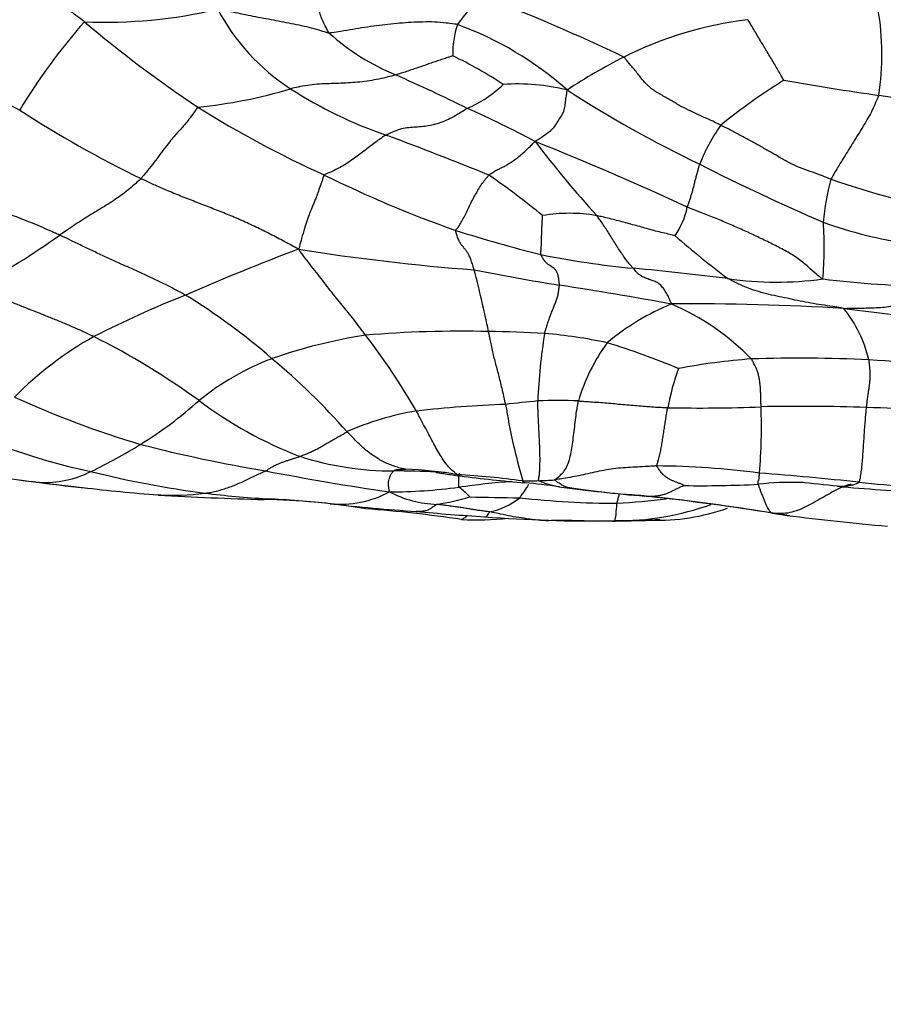
# Model space of a CAD drawing. Units: millimetres. Extents: x 0 to 835, y 0 to 1165.
# Drawn here: x 478 to 490, y 827 to 841 of the extents above; entities that cross this region are included whole.
import ezdxf
from ezdxf import colors
from ezdxf.entities.mleader import LeaderData, LeaderLine
from ezdxf.math import Vec2, Vec3

# ---------------------------------------------------------------- set-up
doc = ezdxf.new("R2010")
doc.units = ezdxf.units.MM
doc.layers.add('DV2_Défaut', color=7, linetype='Continuous')
doc.layers.add('Défaut', color=7, linetype='Continuous')

# ---------------------------------------------------------------- blocks, each defined once
blk = doc.blocks.new('_DOT')
at = {"color": 0}
blk.add_line((0, 0), (-1, 0), dxfattribs=at)
at = {"color": 0, "const_width": 0.333}
blk.add_lwpolyline([(-0.1665, 0, 1), (0.1665, 0, 1)], format="xyb", close=True, dxfattribs=at)
blk = doc.blocks.new('SE1')
at = {"layer": 'DV2_Défaut', "color": 7, "linetype": 'Continuous'}
for centre, radius, start, end in [((485.12, 839.755), 1.766, 128.629, 145.5803), ((475.466, 818.527), 24.171, 64.2982, 69.2804), ((478.835, 847.41), 6.624, 267.4384, 283.3954), ((482.956, 842.322), 2.92, 207.6593, 237.0543), ((485.925, 840.343), 3.572, 350.9377, 9.9374), ((484.466, 835.52), 7.932, 138.3421, 149.2459), ((489.247, 853.39), 16.533, 229.635, 236.4036), ((488.301, 835.594), 5.267, 97.1224, 116.5329), ((484.89, 840.35), 1.291, 161.8263, 181.2059), ((482.076, 836.383), 4.65, 48.2977, 70.0382), ((484.06, 843.059), 3.246, 228.2441, 247.4611), ((466.805, 818.232), 23.941, 63.0681, 67.3323), ((481.155, 835.204), 5.673, 56.4167, 64.4786), ((489.539, 833.218), 7.945, 116.8601, 123.3623), ((471.417, 814.382), 28.095, 63.8495, 66.0634), ((493.023, 832.24), 9.155, 122.1681, 128.8388), ((495.947, 884.265), 44.957, 260.0116, 261.6936), ((479.453, 846.174), 6.587, 275.6201, 286.8982), ((484.791, 845.251), 6.377, 237.535, 250.6999), ((483.14, 841.127), 1.662, 293.346, 313.9064), ((484.492, 837.12), 2.817, 76.0808, 94.0408), ((494.49, 854.378), 17.257, 237.31, 244.2517), ((482.046, 789.694), 50.631, 79.8614, 81.5885), ((486.334, 853.019), 16.004, 237.1338, 243.986), ((487.639, 851.556), 14.119, 237.7205, 245.7202), ((477.413, 825.333), 15.632, 62.085, 65.8897), ((489.286, 837.946), 2.459, 144.574, 158.8246), ((464.548, 790.511), 51.988, 67.9129, 69.5836), ((496.618, 848.151), 14.912, 217.1462, 222.2368), ((470.083, 802.367), 39.589, 64.9882, 68.2836), ((500.534, 865.446), 29.859, 243.0315, 246.632), ((489.046, 853.297), 16.295, 243.7266, 250.6263), ((477.964, 829.791), 10.802, 50.5104, 55.4121), ((491.736, 837.8), 3.054, 164.2532, 175.5553), ((492.367, 848.731), 10.715, 250.5331, 259.7368), ((485.75, 838.467), 1.095, 325.7615, 348.192), ((485.205, 836.013), 2.146, 79.9951, 99.9508), ((484.016, 837.696), 4.688, 354.6184, 4.1633), ((490.578, 843.205), 5.503, 249.9408, 262.5387), ((472.008, 846.514), 10.641, 298.2514, 305.5728), ((489.078, 854.854), 17.781, 252.1951, 256.109), ((494.91, 847.26), 12.517, 228.7358, 233.0183), ((493.842, 805.021), 34.908, 110.7398, 113.492), ((486.161, 866.994), 29.699, 260.9317, 265.621), ((487.301, 849.98), 12.636, 258.625, 264.4591), ((465.447, 832.649), 19.045, 11.7727, 14.3918), ((490.776, 872.207), 35.498, 258.821, 260.7415), ((480.996, 785.109), 52.542, 83.0199, 84.4456), ((476.036, 778.715), 59.149, 79.70808, 81.21983), ((488.049, 841.834), 4.621, 261.6879, 277.8829), ((490.453, 851.951), 14.801, 263.1302, 269.0348), ((485.398, 823.288), 14.796, 111.6987, 117.0596), ((475.39, 829.637), 8.679, 48.7378, 58.4791), ((487.975, 833.642), 3.547, 112.7427, 129.4682), ((486.888, 802.168), 34.746, 86.5563, 90.4686), ((485.258, 833.772), 3.416, 44.2687, 66.8009), ((487.524, 835.709), 1.846, 13.7271, 38.2013), ((498.022, 908.798), 72.513, 262.83325, 264.74221), ((481.016, 832.255), 4.82, 119.165, 135.4847), ((474.022, 827.197), 10.366, 54.015, 63.3819), ((483.56, 829.128), 7.447, 98.9545, 109.1764), ((483.718, 820.797), 15.742, 88.6423, 94.7999), ((475.243, 830.933), 9.058, 29.8486, 37.7903), ((483.996, 823.539), 12.996, 86.1801, 89.5814), ((492.321, 835.283), 7.559, 170.6873, 177.7421), ((484.369, 830.169), 6.356, 77.7253, 85.5548), ((487.793, 834.863), 2.568, 143.8099, 163.8006), ((482.318, 825.403), 11.492, 67.5786, 72.7772), ((482.374, 832.817), 3.573, 110.6461, 129.2403), ((475.222, 829.062), 9.225, 41.3548, 50.3113), ((488.358, 827.243), 8.938, 94.1943, 100.6844), ((488.384, 815.428), 20.74, 87.4198, 91.8781), ((483.192, 755.815), 80.565, 84.36721, 85.6392), ((489.971, 834.838), 3.479, 160.0338, 169.2375), ((483.014, 847.449), 13.005, 245.2947, 253.4423), ((476.428, 839.68), 5.509, 301.5156, 311.9823), ((483.62, 840.289), 5.868, 233.3005, 248.7959), ((484.82, 820.502), 15.038, 91.8855, 96.5728), ((486.006, 822.204), 13.433, 95.2899, 97.1888), ((492.737, 836.864), 8.516, 188.998, 196.2468), ((485.036, 828.037), 7.549, 87.7942, 92.0374), ((483.761, 831.486), 4.011, 99.4989, 113.7254), ((486.993, 857.756), 22.273, 268.869, 272.1689), ((480.723, 835.212), 7.118, 354.9799, 2.3173), ((488.405, 808.917), 26.589, 88.1019, 91.2268), ((488.419, 805.474), 30.029, 85.4521, 88.3469), ((480.515, 843.437), 9.027, 247.2316, 257.9364), ((475.664, 840.803), 6.866, 295.5778, 302.0572), ((484.247, 854.035), 19.681, 255.4671, 260.5885), ((479.414, 848.452), 14.07, 256.9394, 263.586), ((478.685, 842.181), 7.758, 253.1133, 264.3328), ((482.772, 838.775), 4.156, 252.1422, 270.2162), ((477.993, 835.878), 1.418, 266.9807, 296.5869), ((481.971, 847.926), 13.729, 255.9069, 262.5527), ((488.311, 872.388), 38.465, 259.0857, 261.6565), ((482.677, 820.771), 13.848, 87.1479, 89.5407), ((482.726, 829.195), 5.453, 80.0919, 87.647), ((482.677, 820.771), 13.848, 86.6099, 86.7434), ((483.043, 823.212), 11.371, 82.3288, 86.8691), ((486.313, 823.209), 11.478, 82.4867, 89.5492), ((484.747, 793.921), 40.783, 83.7544, 85.6864), ((479.867, 848.441), 14.116, 261.7568, 264.5816), ((481.165, 858.805), 24.559, 262.4052, 263.8885), ((485.365, 822.232), 12.278, 94.4642, 97.8712), ((486.391, 855.815), 21.436, 262.787, 265.1802), ((484.593, 841.023), 6.541, 269.7216, 271.6417), ((483.754, 825.335), 9.158, 81.8212, 84.7625), ((484.573, 840.522), 6.042, 271.9585, 274.0476), ((487.004, 849.764), 15.349, 269.1558, 272.9653), ((488.272, 830.031), 4.43, 88.7249, 96.1441), ((487.162, 820.139), 14.372, 83.1129, 85.1863), ((488.272, 830.031), 4.43, 88.2188, 88.7249), ((492.672, 869.851), 35.56, 264.3695, 266.5613), ((481.497, 859.371), 25.158, 263.199, 265.5661), ((479.779, 837.228), 2.945, 265.4769, 278.0602), ((482.154, 851.094), 16.896, 263.329, 266.2363), ((482.043, 835.637), 1.477, 264.9849, 297.7333), ((482.728, 841.548), 7.217, 270.0162, 277.6139), ((483.439, 835.707), 1.549, 242.7573, 267.8818), ((483.249, 833.754), 0.774, 41.0603, 55.7652), ((488.372, 859.491), 25.309, 262.4739, 265.1643), ((491.775, 866.956), 32.677, 264.9265, 267.0058), ((482.128, 877.846), 43.635, 266.6156, 268.5298), ((480.866, 825.09), 9.137, 80.3097, 89.1061), ((480.393, 819.881), 14.368, 83.924, 87.3989), ((482.154, 851.094), 16.896, 266.2363, 266.3115), ((484.461, 855.782), 21.763, 263.2796, 266.4091), ((482.828, 837.622), 3.507, 279.0889, 286.6451), ((484.825, 868.88), 34.632, 268.358, 269.4962), ((483.919, 834.992), 0.955, 281.4235, 308.9872), ((485.859, 846.09), 11.916, 263.5511, 269.9898), ((485.831, 837.852), 3.922, 269.9763, 289.6537), ((485.29, 843.971), 9.814, 273.3102, 277.2955), ((481.512, 792.511), 42.031, 81.2085, 83.6698), ((486.444, 836.024), 1.764, 260.4352, 265.0598), ((483.718, 808.859), 25.537, 80.3703, 84.215), ((481.088, 816.127), 18.018, 81.6095, 85.8125), ((486.506, 871.362), 37.456, 264.7785, 266.2212), ((486.404, 836.846), 2.906, 268.2853, 289.4735), ((484.829, 813.048), 21.229, 80.885, 81.5859), ((490.367, 850.215), 16.352, 261.6418, 262.4809), ((483.947, 837.275), 3.331, 266.047, 277.1345), ((485.559, 854.027), 20.097, 265.6579, 270.6572), ((485.786, 848.691), 14.76, 270.014, 272.0547), ((492.775, 869.835), 36.119, 262.7117, 264.9135)]:
    blk.add_arc(centre, radius, start, end, dxfattribs=at)
for points, knots in [([(478.539, 840.793), (478.527, 840.802), (478.479, 840.837), (478.383, 840.908), (478.25, 841.006), (478.105, 841.108), (477.945, 841.197), (477.78, 841.28), (477.609, 841.354), (477.438, 841.425), (477.269, 841.5), (477.103, 841.581), (476.951, 841.662), (476.841, 841.723), (476.787, 841.753), (476.773, 841.76)], [0, 0, 0, 0, 0.022727, 0.090909, 0.181818, 0.272727, 0.363636, 0.454545, 0.545455, 0.636364, 0.727273, 0.818182, 0.909091, 0.977273, 1, 1, 1, 1]), ([(481.898, 840.637), (481.893, 840.643), (481.881, 840.669), (481.855, 840.721), (481.819, 840.793), (481.783, 840.874), (481.761, 840.959), (481.731, 841.044), (481.738, 841.129), (481.775, 841.214), (481.806, 841.297), (481.841, 841.38), (481.876, 841.453), (481.902, 841.505), (481.915, 841.531), (481.918, 841.537)], [0, 0, 0, 0, 0.022727, 0.090909, 0.181818, 0.272727, 0.363636, 0.454545, 0.545455, 0.636364, 0.727273, 0.818182, 0.909091, 0.977273, 1, 1, 1, 1]), ([(481.898, 840.637), (481.886, 840.638), (481.841, 840.651), (481.751, 840.678), (481.626, 840.713), (481.487, 840.744), (481.347, 840.773), (481.207, 840.799), (481.067, 840.826), (480.927, 840.851), (480.788, 840.879), (480.65, 840.908), (480.524, 840.934), (480.432, 840.954), (480.386, 840.963), (480.37, 840.966)], [0, 0, 0, 0, 0.022727, 0.090909, 0.181818, 0.272727, 0.363636, 0.454545, 0.545455, 0.636364, 0.727273, 0.818182, 0.909091, 0.977273, 1, 1, 1, 1]), ([(483.663, 840.753), (483.651, 840.756), (483.598, 840.763), (483.494, 840.776), (483.348, 840.79), (483.188, 840.789), (483.029, 840.784), (482.869, 840.772), (482.709, 840.756), (482.549, 840.736), (482.388, 840.713), (482.226, 840.687), (482.076, 840.662), (481.966, 840.645), (481.912, 840.637), (481.898, 840.637)], [0, 0, 0, 0, 0.022727, 0.090909, 0.181818, 0.272727, 0.363636, 0.454545, 0.545455, 0.636364, 0.727273, 0.818182, 0.909091, 0.977273, 1, 1, 1, 1]), ([(488.149, 839.99), (488.148, 839.993), (488.133, 840.017), (488.105, 840.066), (488.067, 840.133), (488.024, 840.206), (487.978, 840.28), (487.932, 840.357), (487.886, 840.434), (487.839, 840.512), (487.793, 840.59), (487.747, 840.668), (487.705, 840.738), (487.675, 840.789), (487.66, 840.815), (487.648, 840.82)], [0, 0, 0, 0, 0.022727, 0.090909, 0.181818, 0.272727, 0.363636, 0.454545, 0.545455, 0.636364, 0.727273, 0.818182, 0.909091, 0.977273, 1, 1, 1, 1]), ([(483.599, 840.323), (483.596, 840.322), (483.573, 840.315), (483.527, 840.299), (483.463, 840.277), (483.392, 840.254), (483.321, 840.23), (483.25, 840.205), (483.178, 840.18), (483.106, 840.156), (483.034, 840.131), (482.962, 840.106), (482.895, 840.085), (482.846, 840.07), (482.822, 840.063), (482.815, 840.061)], [0, 0, 0, 0, 0.022727, 0.090909, 0.181818, 0.272727, 0.363636, 0.454545, 0.545455, 0.636364, 0.727273, 0.818182, 0.909091, 0.977273, 1, 1, 1, 1]), ([(487.282, 839.371), (487.271, 839.377), (487.225, 839.398), (487.134, 839.441), (487.01, 839.498), (486.872, 839.56), (486.737, 839.628), (486.608, 839.704), (486.476, 839.781), (486.34, 839.856), (486.233, 839.959), (486.142, 840.078), (486.055, 840.182), (485.991, 840.26), (485.959, 840.299), (485.949, 840.306)], [0, 0, 0, 0, 0.022727, 0.090909, 0.181818, 0.272727, 0.363636, 0.454545, 0.545455, 0.636364, 0.727273, 0.818182, 0.909091, 0.977273, 1, 1, 1, 1]), ([(482.815, 840.061), (482.805, 840.058), (482.761, 840.046), (482.673, 840.023), (482.553, 839.996), (482.421, 839.975), (482.291, 839.959), (482.161, 839.951), (482.03, 839.945), (481.9, 839.941), (481.769, 839.936), (481.636, 839.922), (481.513, 839.903), (481.424, 839.884), (481.379, 839.874), (481.368, 839.871)], [0, 0, 0, 0, 0.022727, 0.090909, 0.181818, 0.272727, 0.363636, 0.454545, 0.545455, 0.636364, 0.727273, 0.818182, 0.909091, 0.977273, 1, 1, 1, 1]), ([(484.732, 839.146), (484.736, 839.152), (484.759, 839.166), (484.804, 839.195), (484.865, 839.237), (484.932, 839.283), (484.991, 839.338), (485.034, 839.405), (485.077, 839.473), (485.12, 839.541), (485.141, 839.617), (485.15, 839.696), (485.16, 839.767), (485.167, 839.82), (485.17, 839.846), (485.169, 839.854)], [0, 0, 0, 0, 0.022727, 0.090909, 0.181818, 0.272727, 0.363636, 0.454545, 0.545455, 0.636364, 0.727273, 0.818182, 0.909091, 0.977273, 1, 1, 1, 1]), ([(489.452, 839.78), (489.45, 839.772), (489.435, 839.739), (489.406, 839.673), (489.367, 839.579), (489.31, 839.477), (489.25, 839.375), (489.187, 839.27), (489.121, 839.165), (489.056, 839.059), (488.99, 838.953), (488.924, 838.846), (488.864, 838.748), (488.821, 838.674), (488.8, 838.637), (488.796, 838.628)], [0, 0, 0, 0, 0.022727, 0.090909, 0.181818, 0.272727, 0.363636, 0.454545, 0.545455, 0.636364, 0.727273, 0.818182, 0.909091, 0.977273, 1, 1, 1, 1]), ([(480.099, 839.619), (480.089, 839.613), (480.065, 839.577), (480.017, 839.508), (479.958, 839.429), (479.898, 839.358), (479.843, 839.297), (479.786, 839.234), (479.724, 839.161), (479.653, 839.072), (479.577, 838.969), (479.495, 838.859), (479.415, 838.755), (479.354, 838.682), (479.323, 838.645), (479.315, 838.636)], [0, 0, 0, 0, 0.022727, 0.090909, 0.181818, 0.272727, 0.363636, 0.454545, 0.545455, 0.636364, 0.727273, 0.818182, 0.909091, 0.977273, 1, 1, 1, 1]), ([(483.799, 839.601), (483.791, 839.597), (483.756, 839.574), (483.687, 839.53), (483.591, 839.474), (483.487, 839.425), (483.387, 839.389), (483.287, 839.364), (483.189, 839.35), (483.093, 839.343), (482.996, 839.337), (482.895, 839.321), (482.798, 839.291), (482.728, 839.256), (482.692, 839.238), (482.683, 839.233)], [0, 0, 0, 0, 0.022727, 0.090909, 0.181818, 0.272727, 0.363636, 0.454545, 0.545455, 0.636364, 0.727273, 0.818182, 0.909091, 0.977273, 1, 1, 1, 1]), ([(488.796, 838.628), (488.784, 838.633), (488.736, 838.651), (488.64, 838.687), (488.509, 838.736), (488.363, 838.788), (488.223, 838.85), (488.092, 838.928), (487.959, 839.004), (487.826, 839.081), (487.691, 839.155), (487.553, 839.228), (487.428, 839.295), (487.338, 839.342), (487.293, 839.366), (487.282, 839.371)], [0, 0, 0, 0, 0.022727, 0.090909, 0.181818, 0.272727, 0.363636, 0.454545, 0.545455, 0.636364, 0.727273, 0.818182, 0.909091, 0.977273, 1, 1, 1, 1]), ([(482.683, 839.233), (482.677, 839.23), (482.65, 839.214), (482.598, 839.181), (482.529, 839.13), (482.454, 839.072), (482.38, 839.015), (482.305, 838.957), (482.229, 838.901), (482.151, 838.848), (482.072, 838.8), (481.991, 838.759), (481.918, 838.724), (481.864, 838.702), (481.837, 838.691), (481.833, 838.685)], [0, 0, 0, 0, 0.022727, 0.090909, 0.181818, 0.272727, 0.363636, 0.454545, 0.545455, 0.636364, 0.727273, 0.818182, 0.909091, 0.977273, 1, 1, 1, 1]), ([(484.096, 838.684), (484.1, 838.687), (484.118, 838.7), (484.154, 838.725), (484.202, 838.754), (484.253, 838.779), (484.305, 838.803), (484.357, 838.832), (484.415, 838.869), (484.478, 838.914), (484.541, 838.966), (484.603, 839.023), (484.661, 839.078), (484.702, 839.12), (484.722, 839.142), (484.732, 839.146)], [0, 0, 0, 0, 0.022727, 0.090909, 0.181818, 0.272727, 0.363636, 0.454545, 0.545455, 0.636364, 0.727273, 0.818182, 0.909091, 0.977273, 1, 1, 1, 1]), ([(486.822, 838.243), (486.823, 838.247), (486.829, 838.263), (486.841, 838.295), (486.857, 838.341), (486.873, 838.393), (486.888, 838.446), (486.904, 838.5), (486.918, 838.556), (486.931, 838.611), (486.946, 838.667), (486.962, 838.722), (486.976, 838.774), (486.986, 838.811), (486.991, 838.829), (486.993, 838.834)], [0, 0, 0, 0, 0.022727, 0.090909, 0.181818, 0.272727, 0.363636, 0.454545, 0.545455, 0.636364, 0.727273, 0.818182, 0.909091, 0.977273, 1, 1, 1, 1]), ([(479.315, 838.636), (479.308, 838.629), (479.279, 838.602), (479.22, 838.547), (479.138, 838.476), (479.041, 838.404), (478.942, 838.335), (478.839, 838.27), (478.734, 838.205), (478.627, 838.141), (478.52, 838.074), (478.413, 838.005), (478.314, 837.94), (478.243, 837.89), (478.207, 837.866), (478.198, 837.859)], [0, 0, 0, 0, 0.022727, 0.090909, 0.181818, 0.272727, 0.363636, 0.454545, 0.545455, 0.636364, 0.727273, 0.818182, 0.909091, 0.977273, 1, 1, 1, 1]), ([(481.481, 837.667), (481.459, 837.677), (481.395, 837.712), (481.267, 837.78), (481.091, 837.874), (480.896, 837.971), (480.7, 838.061), (480.503, 838.145), (480.305, 838.223), (480.107, 838.3), (479.908, 838.376), (479.71, 838.457), (479.529, 838.536), (479.397, 838.597), (479.331, 838.628), (479.315, 838.636)], [0, 0, 0, 0, 0.022727, 0.090909, 0.181818, 0.272727, 0.363636, 0.454545, 0.545455, 0.636364, 0.727273, 0.818182, 0.909091, 0.977273, 1, 1, 1, 1]), ([(481.833, 838.685), (481.827, 838.677), (481.812, 838.632), (481.784, 838.547), (481.752, 838.458), (481.727, 838.388), (481.705, 838.333), (481.685, 838.286), (481.662, 838.234), (481.633, 838.165), (481.599, 838.071), (481.562, 837.952), (481.526, 837.825), (481.499, 837.729), (481.486, 837.681), (481.481, 837.667)], [0, 0, 0, 0, 0.022727, 0.090909, 0.181818, 0.272727, 0.363636, 0.454545, 0.545455, 0.636364, 0.727273, 0.818182, 0.909091, 0.977273, 1, 1, 1, 1]), ([(483.641, 837.925), (483.641, 837.929), (483.654, 837.945), (483.681, 837.978), (483.716, 838.034), (483.754, 838.104), (483.792, 838.18), (483.828, 838.26), (483.868, 838.34), (483.913, 838.419), (483.957, 838.496), (484.003, 838.569), (484.047, 838.628), (484.077, 838.663), (484.092, 838.68), (484.096, 838.684)], [0, 0, 0, 0, 0.022727, 0.090909, 0.181818, 0.272727, 0.363636, 0.454545, 0.545455, 0.636364, 0.727273, 0.818182, 0.909091, 0.977273, 1, 1, 1, 1]), ([(478.198, 837.859), (478.187, 837.864), (478.143, 837.884), (478.055, 837.924), (477.935, 837.977), (477.803, 838.031), (477.671, 838.082), (477.539, 838.135), (477.407, 838.187), (477.274, 838.238), (477.141, 838.29), (477.007, 838.344), (476.884, 838.396), (476.794, 838.435), (476.749, 838.454), (476.737, 838.459)], [0, 0, 0, 0, 0.022727, 0.090909, 0.181818, 0.272727, 0.363636, 0.454545, 0.545455, 0.636364, 0.727273, 0.818182, 0.909091, 0.977273, 1, 1, 1, 1]), ([(488.683, 837.256), (488.669, 837.263), (488.625, 837.299), (488.538, 837.372), (488.421, 837.482), (488.272, 837.589), (488.1, 837.682), (487.924, 837.77), (487.745, 837.857), (487.562, 837.94), (487.379, 838.02), (487.194, 838.097), (487.024, 838.163), (486.899, 838.212), (486.837, 838.237), (486.822, 838.243)], [0, 0, 0, 0, 0.022727, 0.090909, 0.181818, 0.272727, 0.363636, 0.454545, 0.545455, 0.636364, 0.727273, 0.818182, 0.909091, 0.977273, 1, 1, 1, 1]), ([(484.809, 837.593), (484.808, 837.596), (484.809, 837.605), (484.811, 837.626), (484.813, 837.659), (484.816, 837.697), (484.819, 837.745), (484.82, 837.795), (484.821, 837.848), (484.822, 837.902), (484.824, 837.959), (484.828, 838.016), (484.83, 838.069), (484.833, 838.106), (484.834, 838.125), (484.834, 838.127)], [0, 0, 0, 0, 0.022727, 0.090909, 0.181818, 0.272727, 0.363636, 0.454545, 0.545455, 0.636364, 0.727273, 0.818182, 0.909091, 0.977273, 1, 1, 1, 1]), ([(486.081, 837.404), (486.078, 837.407), (486.063, 837.422), (486.032, 837.454), (485.991, 837.507), (485.946, 837.569), (485.9, 837.637), (485.855, 837.707), (485.809, 837.779), (485.763, 837.852), (485.717, 837.926), (485.671, 837.997), (485.629, 838.059), (485.597, 838.101), (485.582, 838.122), (485.578, 838.127)], [0, 0, 0, 0, 0.022727, 0.090909, 0.181818, 0.272727, 0.363636, 0.454545, 0.545455, 0.636364, 0.727273, 0.818182, 0.909091, 0.977273, 1, 1, 1, 1]), ([(486.655, 837.851), (486.651, 837.852), (486.618, 837.86), (486.552, 837.876), (486.461, 837.897), (486.362, 837.922), (486.265, 837.949), (486.168, 837.976), (486.071, 838.003), (485.973, 838.029), (485.876, 838.056), (485.777, 838.081), (485.685, 838.102), (485.619, 838.118), (485.586, 838.125), (485.578, 838.127)], [0, 0, 0, 0, 0.022727, 0.090909, 0.181818, 0.272727, 0.363636, 0.454545, 0.545455, 0.636364, 0.727273, 0.818182, 0.909091, 0.977273, 1, 1, 1, 1]), ([(479.927, 837.036), (479.916, 837.042), (479.867, 837.068), (479.769, 837.12), (479.632, 837.191), (479.479, 837.266), (479.323, 837.337), (479.164, 837.408), (479.005, 837.479), (478.845, 837.552), (478.684, 837.627), (478.522, 837.704), (478.374, 837.776), (478.266, 837.828), (478.212, 837.853), (478.198, 837.859)], [0, 0, 0, 0, 0.022727, 0.090909, 0.181818, 0.272727, 0.363636, 0.454545, 0.545455, 0.636364, 0.727273, 0.818182, 0.909091, 0.977273, 1, 1, 1, 1]), ([(483.894, 837.382), (483.892, 837.388), (483.886, 837.41), (483.872, 837.453), (483.854, 837.51), (483.833, 837.564), (483.81, 837.609), (483.785, 837.645), (483.758, 837.677), (483.732, 837.71), (483.706, 837.745), (483.682, 837.787), (483.661, 837.841), (483.647, 837.891), (483.64, 837.918), (483.641, 837.925)], [0, 0, 0, 0, 0.022727, 0.090909, 0.181818, 0.272727, 0.363636, 0.454545, 0.545455, 0.636364, 0.727273, 0.818182, 0.909091, 0.977273, 1, 1, 1, 1]), ([(482.401, 836.484), (482.394, 836.492), (482.368, 836.528), (482.315, 836.599), (482.243, 836.696), (482.162, 836.796), (482.082, 836.894), (482, 836.994), (481.917, 837.099), (481.833, 837.209), (481.749, 837.319), (481.661, 837.429), (481.579, 837.532), (481.519, 837.612), (481.49, 837.653), (481.481, 837.667)], [0, 0, 0, 0, 0.022727, 0.090909, 0.181818, 0.272727, 0.363636, 0.454545, 0.545455, 0.636364, 0.727273, 0.818182, 0.909091, 0.977273, 1, 1, 1, 1]), ([(485.065, 837.171), (485.065, 837.177), (485.063, 837.199), (485.059, 837.243), (485.051, 837.299), (485.035, 837.345), (485.016, 837.379), (484.992, 837.403), (484.965, 837.42), (484.935, 837.439), (484.904, 837.461), (484.872, 837.49), (484.843, 837.533), (484.821, 837.57), (484.811, 837.589), (484.809, 837.593)], [0, 0, 0, 0, 0.022727, 0.090909, 0.181818, 0.272727, 0.363636, 0.454545, 0.545455, 0.636364, 0.727273, 0.818182, 0.909091, 0.977273, 1, 1, 1, 1]), ([(486.604, 836.913), (486.603, 836.92), (486.594, 836.943), (486.575, 836.987), (486.547, 837.046), (486.511, 837.107), (486.469, 837.16), (486.421, 837.201), (486.367, 837.227), (486.31, 837.246), (486.253, 837.267), (486.194, 837.293), (486.141, 837.329), (486.104, 837.374), (486.086, 837.398), (486.081, 837.404)], [0, 0, 0, 0, 0.022727, 0.090909, 0.181818, 0.272727, 0.363636, 0.454545, 0.545455, 0.636364, 0.727273, 0.818182, 0.909091, 0.977273, 1, 1, 1, 1]), ([(478.667, 836.464), (478.655, 836.47), (478.607, 836.493), (478.511, 836.537), (478.379, 836.597), (478.233, 836.659), (478.086, 836.718), (477.938, 836.777), (477.79, 836.836), (477.641, 836.894), (477.492, 836.954), (477.343, 837.016), (477.206, 837.073), (477.107, 837.115), (477.057, 837.136), (477.045, 837.141)], [0, 0, 0, 0, 0.022727, 0.090909, 0.181818, 0.272727, 0.363636, 0.454545, 0.545455, 0.636364, 0.727273, 0.818182, 0.909091, 0.977273, 1, 1, 1, 1]), ([(484.862, 836.506), (484.863, 836.511), (484.869, 836.534), (484.882, 836.579), (484.9, 836.64), (484.923, 836.705), (484.947, 836.768), (484.97, 836.829), (484.994, 836.887), (485.016, 836.943), (485.034, 836.998), (485.051, 837.055), (485.057, 837.108), (485.062, 837.147), (485.065, 837.166), (485.065, 837.171)], [0, 0, 0, 0, 0.022727, 0.090909, 0.181818, 0.272727, 0.363636, 0.454545, 0.545455, 0.636364, 0.727273, 0.818182, 0.909091, 0.977273, 1, 1, 1, 1]), ([(488.975, 836.851), (488.96, 836.854), (488.909, 836.863), (488.808, 836.879), (488.668, 836.9), (488.518, 836.925), (488.374, 836.952), (488.23, 836.983), (488.087, 837.014), (487.945, 837.041), (487.803, 837.081), (487.661, 837.128), (487.532, 837.184), (487.438, 837.231), (487.391, 837.255), (487.381, 837.261)], [0, 0, 0, 0, 0.022727, 0.090909, 0.181818, 0.272727, 0.363636, 0.454545, 0.545455, 0.636364, 0.727273, 0.818182, 0.909091, 0.977273, 1, 1, 1, 1]), ([(488.975, 836.851), (488.986, 836.852), (489.022, 836.853), (489.096, 836.856), (489.196, 836.857), (489.307, 836.858), (489.419, 836.862), (489.531, 836.869), (489.645, 836.885), (489.758, 836.915), (489.872, 836.95), (489.987, 836.998), (490.09, 837.062), (490.163, 837.117), (490.199, 837.145), (490.204, 837.152)], [0, 0, 0, 0, 0.022727, 0.090909, 0.181818, 0.272727, 0.363636, 0.454545, 0.545455, 0.636364, 0.727273, 0.818182, 0.909091, 0.977273, 1, 1, 1, 1]), ([(484.325, 835.532), (484.323, 835.542), (484.315, 835.58), (484.299, 835.655), (484.277, 835.752), (484.254, 835.849), (484.232, 835.937), (484.209, 836.022), (484.187, 836.107), (484.165, 836.191), (484.145, 836.279), (484.127, 836.367), (484.111, 836.443), (484.098, 836.499), (484.092, 836.527), (484.091, 836.534)], [0, 0, 0, 0, 0.022727, 0.090909, 0.181818, 0.272727, 0.363636, 0.454545, 0.545455, 0.636364, 0.727273, 0.818182, 0.909091, 0.977273, 1, 1, 1, 1]), ([(487.836, 835.5), (487.836, 835.506), (487.835, 835.531), (487.834, 835.581), (487.833, 835.643), (487.83, 835.703), (487.828, 835.759), (487.822, 835.812), (487.816, 835.863), (487.806, 835.915), (487.791, 835.97), (487.772, 836.03), (487.741, 836.086), (487.719, 836.13), (487.708, 836.152), (487.704, 836.157)], [0, 0, 0, 0, 0.022727, 0.090909, 0.181818, 0.272727, 0.363636, 0.454545, 0.545455, 0.636364, 0.727273, 0.818182, 0.909091, 0.977273, 1, 1, 1, 1]), ([(489.286, 835.491), (489.286, 835.498), (489.289, 835.524), (489.294, 835.574), (489.302, 835.634), (489.31, 835.691), (489.318, 835.739), (489.325, 835.785), (489.33, 835.833), (489.334, 835.883), (489.335, 835.939), (489.334, 836.001), (489.328, 836.065), (489.322, 836.115), (489.319, 836.141), (489.318, 836.147)], [0, 0, 0, 0, 0.022727, 0.090909, 0.181818, 0.272727, 0.363636, 0.454545, 0.545455, 0.636364, 0.727273, 0.818182, 0.909091, 0.977273, 1, 1, 1, 1]), ([(484.78, 834.484), (484.778, 834.487), (484.78, 834.502), (484.785, 834.533), (484.792, 834.584), (484.796, 834.658), (484.799, 834.748), (484.798, 834.85), (484.795, 834.964), (484.789, 835.084), (484.783, 835.21), (484.776, 835.337), (484.771, 835.452), (484.769, 835.532), (484.768, 835.571), (484.768, 835.58)], [0, 0, 0, 0, 0.022727, 0.090909, 0.181818, 0.272727, 0.363636, 0.454545, 0.545455, 0.636364, 0.727273, 0.818182, 0.909091, 0.977273, 1, 1, 1, 1]), ([(485, 834.496), (485, 834.499), (485.022, 834.515), (485.066, 834.546), (485.122, 834.601), (485.168, 834.676), (485.204, 834.768), (485.226, 834.873), (485.245, 834.985), (485.26, 835.104), (485.275, 835.227), (485.288, 835.349), (485.305, 835.459), (485.318, 835.534), (485.325, 835.571), (485.327, 835.58)], [0, 0, 0, 0, 0.022727, 0.090909, 0.181818, 0.272727, 0.363636, 0.454545, 0.545455, 0.636364, 0.727273, 0.818182, 0.909091, 0.977273, 1, 1, 1, 1]), ([(485.327, 835.58), (485.335, 835.579), (485.372, 835.577), (485.447, 835.572), (485.549, 835.566), (485.66, 835.557), (485.772, 835.548), (485.883, 835.538), (485.994, 835.528), (486.106, 835.518), (486.217, 835.509), (486.329, 835.5), (486.432, 835.494), (486.506, 835.49), (486.544, 835.488), (486.553, 835.488)], [0, 0, 0, 0, 0.022727, 0.090909, 0.181818, 0.272727, 0.363636, 0.454545, 0.545455, 0.636364, 0.727273, 0.818182, 0.909091, 0.977273, 1, 1, 1, 1]), ([(483.664, 834.566), (483.661, 834.568), (483.647, 834.58), (483.619, 834.604), (483.578, 834.638), (483.53, 834.686), (483.481, 834.752), (483.43, 834.83), (483.378, 834.919), (483.324, 835.017), (483.27, 835.12), (483.214, 835.226), (483.161, 835.325), (483.123, 835.397), (483.104, 835.433), (483.099, 835.441)], [0, 0, 0, 0, 0.022727, 0.090909, 0.181818, 0.272727, 0.363636, 0.454545, 0.545455, 0.636364, 0.727273, 0.818182, 0.909091, 0.977273, 1, 1, 1, 1]), ([(486.404, 834.687), (486.403, 834.691), (486.409, 834.711), (486.421, 834.75), (486.437, 834.809), (486.453, 834.879), (486.467, 834.954), (486.48, 835.03), (486.493, 835.109), (486.505, 835.188), (486.516, 835.267), (486.528, 835.344), (486.539, 835.411), (486.548, 835.459), (486.552, 835.482), (486.553, 835.488)], [0, 0, 0, 0, 0.022727, 0.090909, 0.181818, 0.272727, 0.363636, 0.454545, 0.545455, 0.636364, 0.727273, 0.818182, 0.909091, 0.977273, 1, 1, 1, 1]), ([(489.184, 834.462), (489.187, 834.467), (489.192, 834.487), (489.202, 834.529), (489.214, 834.603), (489.224, 834.696), (489.233, 834.798), (489.24, 834.902), (489.247, 835.008), (489.254, 835.113), (489.261, 835.215), (489.269, 835.314), (489.276, 835.399), (489.282, 835.456), (489.285, 835.484), (489.286, 835.491)], [0, 0, 0, 0, 0.022727, 0.090909, 0.181818, 0.272727, 0.363636, 0.454545, 0.545455, 0.636364, 0.727273, 0.818182, 0.909091, 0.977273, 1, 1, 1, 1]), ([(481.498, 834.819), (481.502, 834.82), (481.52, 834.826), (481.556, 834.839), (481.606, 834.859), (481.659, 834.885), (481.715, 834.91), (481.774, 834.941), (481.832, 834.975), (481.889, 835.011), (481.952, 835.046), (482.018, 835.081), (482.077, 835.115), (482.12, 835.141), (482.141, 835.155), (482.147, 835.157)], [0, 0, 0, 0, 0.022727, 0.090909, 0.181818, 0.272727, 0.363636, 0.454545, 0.545455, 0.636364, 0.727273, 0.818182, 0.909091, 0.977273, 1, 1, 1, 1]), ([(482.95, 834.643), (482.945, 834.644), (482.92, 834.647), (482.871, 834.657), (482.804, 834.68), (482.731, 834.707), (482.658, 834.737), (482.586, 834.778), (482.514, 834.824), (482.442, 834.873), (482.369, 834.935), (482.296, 835.006), (482.228, 835.074), (482.178, 835.125), (482.153, 835.151), (482.147, 835.157)], [0, 0, 0, 0, 0.022727, 0.090909, 0.181818, 0.272727, 0.363636, 0.454545, 0.545455, 0.636364, 0.727273, 0.818182, 0.909091, 0.977273, 1, 1, 1, 1]), ([(481.028, 834.619), (481.033, 834.621), (481.046, 834.63), (481.073, 834.648), (481.111, 834.67), (481.152, 834.693), (481.194, 834.712), (481.236, 834.729), (481.278, 834.745), (481.32, 834.76), (481.364, 834.774), (481.408, 834.788), (481.449, 834.802), (481.479, 834.813), (481.494, 834.818), (481.498, 834.819)], [0, 0, 0, 0, 0.022727, 0.090909, 0.181818, 0.272727, 0.363636, 0.454545, 0.545455, 0.636364, 0.727273, 0.818182, 0.909091, 0.977273, 1, 1, 1, 1]), ([(480.192, 834.312), (480.198, 834.313), (480.224, 834.316), (480.276, 834.323), (480.347, 834.34), (480.424, 834.361), (480.5, 834.386), (480.577, 834.411), (480.653, 834.444), (480.728, 834.479), (480.803, 834.514), (480.878, 834.55), (480.947, 834.582), (480.998, 834.605), (481.023, 834.616), (481.028, 834.619)], [0, 0, 0, 0, 0.022727, 0.090909, 0.181818, 0.272727, 0.363636, 0.454545, 0.545455, 0.636364, 0.727273, 0.818182, 0.909091, 0.977273, 1, 1, 1, 1]), ([(482.73, 834.33), (482.73, 834.334), (482.728, 834.344), (482.725, 834.365), (482.721, 834.395), (482.715, 834.426), (482.714, 834.457), (482.722, 834.488), (482.729, 834.519), (482.737, 834.545), (482.748, 834.568), (482.761, 834.589), (482.773, 834.604), (482.782, 834.613), (482.786, 834.618), (482.788, 834.619)], [0, 0, 0, 0, 0.022727, 0.090909, 0.181818, 0.272727, 0.363636, 0.454545, 0.545455, 0.636364, 0.727273, 0.818182, 0.909091, 0.977273, 1, 1, 1, 1]), ([(482.788, 834.619), (482.789, 834.62), (482.793, 834.623), (482.803, 834.629), (482.816, 834.634), (482.83, 834.636), (482.844, 834.638), (482.858, 834.639), (482.873, 834.639), (482.888, 834.639), (482.904, 834.64), (482.919, 834.64), (482.933, 834.641), (482.944, 834.642), (482.949, 834.643), (482.95, 834.643)], [0, 0, 0, 0, 0.022727, 0.090909, 0.181818, 0.272727, 0.363636, 0.454545, 0.545455, 0.636364, 0.727273, 0.818182, 0.909091, 0.977273, 1, 1, 1, 1]), ([(483.365, 834.601), (483.365, 834.601), (483.366, 834.6), (483.384, 834.597), (483.432, 834.589), (483.537, 834.572), (483.624, 834.559), (483.7, 834.549)], [0, 0, 0, 0, 0.044785, 0.184406, 0.337689, 0.521585, 1, 1, 1, 1]), ([(483.7, 834.549), (483.699, 834.549), (483.695, 834.55), (483.685, 834.554), (483.676, 834.559), (483.669, 834.563), (483.666, 834.565), (483.664, 834.566)], [0, 0, 0, 0, 0.122577, 0.415051, 0.707526, 0.926881, 1, 1, 1, 1]), ([(483.684, 834.394), (483.683, 834.396), (483.683, 834.408), (483.682, 834.431), (483.681, 834.461), (483.682, 834.49), (483.682, 834.518), (483.683, 834.544), (483.686, 834.56), (483.69, 834.574), (483.693, 834.582), (483.696, 834.585), (483.697, 834.585), (483.697, 834.585)], [0, 0, 0, 0, 0.027351, 0.109402, 0.218805, 0.328207, 0.43761, 0.547012, 0.656415, 0.765817, 0.87522, 0.984622, 1, 1, 1, 1]), ([(486.404, 834.687), (486.393, 834.687), (486.349, 834.684), (486.26, 834.679), (486.139, 834.672), (486.006, 834.664), (485.873, 834.656), (485.743, 834.638), (485.612, 834.615), (485.486, 834.587), (485.364, 834.558), (485.242, 834.535), (485.13, 834.515), (485.048, 834.503), (485.007, 834.497), (485, 834.496)], [0, 0, 0, 0, 0.022727, 0.090909, 0.181818, 0.272727, 0.363636, 0.454545, 0.545455, 0.636364, 0.727273, 0.818182, 0.909091, 0.977273, 1, 1, 1, 1]), ([(486.778, 834.417), (486.775, 834.418), (486.763, 834.424), (486.738, 834.437), (486.703, 834.452), (486.666, 834.466), (486.63, 834.48), (486.593, 834.495), (486.558, 834.515), (486.525, 834.539), (486.492, 834.565), (486.462, 834.597), (486.435, 834.637), (486.414, 834.667), (486.404, 834.683), (486.404, 834.687)], [0, 0, 0, 0, 0.022727, 0.090909, 0.181818, 0.272727, 0.363636, 0.454545, 0.545455, 0.636364, 0.727273, 0.818182, 0.909091, 0.977273, 1, 1, 1, 1]), ([(487.798, 834.436), (487.797, 834.438), (487.797, 834.445), (487.796, 834.459), (487.794, 834.47), (487.794, 834.474), (487.796, 834.477), (487.798, 834.48), (487.8, 834.484), (487.803, 834.491), (487.806, 834.501), (487.809, 834.516), (487.812, 834.546), (487.813, 834.572), (487.814, 834.585), (487.814, 834.589)], [0, 0, 0, 0, 0.022727, 0.090909, 0.181818, 0.272727, 0.363636, 0.454545, 0.545455, 0.636364, 0.727273, 0.818182, 0.909091, 0.977273, 1, 1, 1, 1]), ([(477.843, 834.471), (477.853, 834.468), (477.875, 834.464), (477.9, 834.462), (477.914, 834.462), (477.919, 834.461)], [0, 0, 0, 0, 0.436226, 0.859056, 1, 1, 1, 1]), ([(484.52, 834.249), (484.522, 834.251), (484.528, 834.26), (484.54, 834.278), (484.556, 834.302), (484.574, 834.327), (484.592, 834.353), (484.611, 834.378), (484.626, 834.4), (484.634, 834.418), (484.639, 834.429), (484.641, 834.432)], [0, 0, 0, 0, 0.033748, 0.134992, 0.269985, 0.404977, 0.539969, 0.674962, 0.809954, 0.944946, 1, 1, 1, 1]), ([(484.59, 834.455), (484.59, 834.455), (484.587, 834.455), (484.583, 834.457), (484.577, 834.46), (484.572, 834.465), (484.567, 834.471), (484.563, 834.477), (484.561, 834.48), (484.561, 834.481)], [0, 0, 0, 0, 0.050773, 0.240619, 0.430464, 0.620309, 0.810155, 0.952539, 1, 1, 1, 1]), ([(485.064, 834.399), (485.059, 834.4), (485.027, 834.404), (484.97, 834.416), (484.9, 834.436), (484.841, 834.456), (484.802, 834.472), (484.782, 834.481), (484.78, 834.484)], [0, 0, 0, 0, 0.037027, 0.27777, 0.518514, 0.759257, 0.939814, 1, 1, 1, 1]), ([(486.292, 834.267), (486.279, 834.268), (486.228, 834.274), (486.125, 834.284), (485.984, 834.293), (485.829, 834.305), (485.681, 834.323), (485.535, 834.342), (485.39, 834.359), (485.259, 834.376), (485.151, 834.394), (485.1, 834.424), (485.053, 834.453), (485.017, 834.478), (484.999, 834.492), (485, 834.496)], [0, 0, 0, 0, 0.022727, 0.090909, 0.181818, 0.272727, 0.363636, 0.454545, 0.545455, 0.636364, 0.727273, 0.818182, 0.909091, 0.977273, 1, 1, 1, 1]), ([(487.99, 834.037), (487.988, 834.038), (487.981, 834.041), (487.967, 834.048), (487.95, 834.071), (487.932, 834.102), (487.915, 834.132), (487.896, 834.176), (487.877, 834.223), (487.858, 834.273), (487.839, 834.321), (487.821, 834.367), (487.809, 834.405), (487.802, 834.424), (487.798, 834.434), (487.798, 834.436)], [0, 0, 0, 0, 0.022727, 0.090909, 0.181818, 0.272727, 0.363636, 0.454545, 0.545455, 0.636364, 0.727273, 0.818182, 0.909091, 0.977273, 1, 1, 1, 1]), ([(489.072, 834.433), (489.049, 834.429), (488.989, 834.413), (488.892, 834.37), (488.783, 834.311), (488.675, 834.248), (488.567, 834.186), (488.457, 834.127), (488.345, 834.077), (488.23, 834.04), (488.121, 834.032), (488.042, 834.034), (488.002, 834.036), (487.99, 834.037)], [0, 0, 0, 0, 0.06292, 0.16704, 0.27116, 0.37528, 0.4794, 0.58352, 0.68764, 0.79176, 0.89588, 0.97397, 1, 1, 1, 1]), ([(489.184, 834.462), (489.182, 834.46), (489.167, 834.451), (489.137, 834.436), (489.096, 834.424), (489.051, 834.416), (489.006, 834.409), (488.962, 834.405), (488.93, 834.405), (488.913, 834.405), (488.911, 834.406)], [0, 0, 0, 0, 0.040584, 0.162338, 0.324675, 0.487013, 0.649351, 0.811688, 0.974026, 1, 1, 1, 1]), ([(485.856, 834.174), (485.857, 834.176), (485.859, 834.185), (485.864, 834.204), (485.87, 834.23), (485.877, 834.258), (485.884, 834.283), (485.889, 834.299), (485.891, 834.306)], [0, 0, 0, 0, 0.052044, 0.208175, 0.416349, 0.624524, 0.832699, 1, 1, 1, 1]), ([(486.778, 834.417), (486.776, 834.417), (486.761, 834.41), (486.731, 834.397), (486.689, 834.377), (486.643, 834.355), (486.598, 834.333), (486.555, 834.312), (486.511, 834.295), (486.467, 834.285), (486.423, 834.275), (486.38, 834.27), (486.34, 834.267), (486.311, 834.266), (486.296, 834.266), (486.292, 834.267)], [0, 0, 0, 0, 0.022727, 0.090909, 0.181818, 0.272727, 0.363636, 0.454545, 0.545455, 0.636364, 0.727273, 0.818182, 0.909091, 0.977273, 1, 1, 1, 1]), ([(483.382, 834.159), (483.377, 834.157), (483.361, 834.144), (483.327, 834.12), (483.281, 834.09), (483.229, 834.068), (483.176, 834.062), (483.133, 834.061), (483.106, 834.061), (483.098, 834.062)], [0, 0, 0, 0, 0.045425, 0.181699, 0.363398, 0.545097, 0.726796, 0.908495, 1, 1, 1, 1]), ([(484.108, 834.056), (484.102, 834.057), (484.08, 834.059), (484.037, 834.065), (483.977, 834.072), (483.912, 834.081), (483.847, 834.092), (483.782, 834.104), (483.716, 834.114), (483.649, 834.123), (483.582, 834.133), (483.515, 834.142), (483.454, 834.15), (483.409, 834.156), (483.387, 834.159), (483.382, 834.159)], [0, 0, 0, 0, 0.022727, 0.090909, 0.181818, 0.272727, 0.363636, 0.454545, 0.545455, 0.636364, 0.727273, 0.818182, 0.909091, 0.977273, 1, 1, 1, 1]), ([(485.829, 833.931), (485.828, 833.931), (485.828, 833.933), (485.83, 833.938), (485.831, 833.946), (485.832, 833.958), (485.834, 833.972), (485.839, 833.989), (485.844, 834.009), (485.843, 834.038), (485.846, 834.069), (485.851, 834.103), (485.853, 834.135), (485.855, 834.159), (485.856, 834.171), (485.856, 834.174)], [0, 0, 0, 0, 0.022727, 0.090909, 0.181818, 0.272727, 0.363636, 0.454545, 0.545455, 0.636364, 0.727273, 0.818182, 0.909091, 0.977273, 1, 1, 1, 1]), ([(484.038, 833.988), (484.042, 833.987), (484.054, 833.988), (484.072, 833.999), (484.088, 834.024), (484.1, 834.043), (484.105, 834.054), (484.108, 834.056)], [0, 0, 0, 0, 0.1979092, 0.4652728, 0.7326364, 0.9331591, 1, 1, 1, 1]), ([(485.829, 833.931), (485.812, 833.93), (485.756, 833.929), (485.644, 833.926), (485.488, 833.928), (485.321, 833.933), (485.159, 833.939), (484.996, 833.937), (484.841, 833.931), (484.694, 833.948), (484.545, 833.975), (484.4, 833.993), (484.266, 834.024), (484.168, 834.044), (484.119, 834.054), (484.108, 834.056)], [0, 0, 0, 0, 0.022727, 0.090909, 0.181818, 0.272727, 0.363636, 0.454545, 0.545455, 0.636364, 0.727273, 0.818182, 0.909091, 0.977273, 1, 1, 1, 1]), ([(483.79, 834.005), (483.788, 834.002), (483.78, 833.99), (483.764, 833.973), (483.741, 833.961), (483.726, 833.954), (483.718, 833.952), (483.718, 833.952)], [0, 0, 0, 0, 0.081285, 0.385928, 0.690571, 0.995214, 1, 1, 1, 1]), ([(485.794, 833.93), (485.797, 833.929), (485.806, 833.928), (485.817, 833.929), (485.825, 833.93), (485.829, 833.931)], [0, 0, 0, 0, 0.328691, 0.832173, 1, 1, 1, 1]), ([(486.448, 833.948), (486.404, 833.945), (486.312, 833.94), (486.158, 833.936), (486.007, 833.934), (485.898, 833.932), (485.843, 833.931), (485.829, 833.931)], [0, 0, 0, 0, 0.237408, 0.491605, 0.745803, 0.936451, 1, 1, 1, 1])]:
    blk.add_open_spline(points, degree=3, knots=knots, dxfattribs=at)
blk.add_open_spline([(488.911, 834.406), (488.902, 834.406), (488.894, 834.407), (488.885, 834.407)], degree=3, dxfattribs=at)

msp = doc.modelspace()

# ---------------------------------------------------------------- block references
at = {"layer": 'Défaut'}
msp.add_blockref('SE1', (0, 0), dxfattribs=at)

# ---------------------------------------------------------------- leaders
at = {"layer": 'Défaut', "color": 7, "linetype": 'Continuous'}
ml = msp.add_multileader_mtext('Standard', dxfattribs=at)
ml.set_content('{\\pxsm0.9;\\fSolid Edge ISO|b1||i0||c0|p34;\\W1.;12/10/2020\\P}', color=256)
ml.set_leader_properties()
ml.set_arrow_properties(name='DOT')
ml.build(insert=Vec2(0, 0))
ml.multileader.update_dxf_attribs({"leader_type": 0, "dogleg_length": 0, "arrow_head_size": 12})
ctx = ml.context
ctx.base_point, ctx.char_height, ctx.arrow_head_size, ctx.landing_gap_size = Vec3(747.016, 1157.46), 12, 12, 4.2
notes = []
notes.append((ctx, [(0, (0, 0, 0), (0, 0), (1, 0), 1, [])]))
ctx.mtext.insert = Vec3(749.016, 1163.58)
for ctx, leaders in notes:
    for number, flags, end, landing, length, lines in leaders:
        leader = LeaderData()
        leader.index, (leader.has_last_leader_line, leader.has_dogleg_vector, leader.attachment_direction) = number, flags
        leader.last_leader_point, leader.dogleg_vector, leader.dogleg_length = Vec3(end), Vec3(landing), length
        for number, points, colour, breaks in lines:
            line = LeaderLine()
            line.index, line.vertices, line.color, line.breaks = number, Vec3.list(points), colors.encode_raw_color(colour), breaks
            leader.lines.append(line)
        ctx.leaders.append(leader)

doc.saveas('drawing.dxf')
